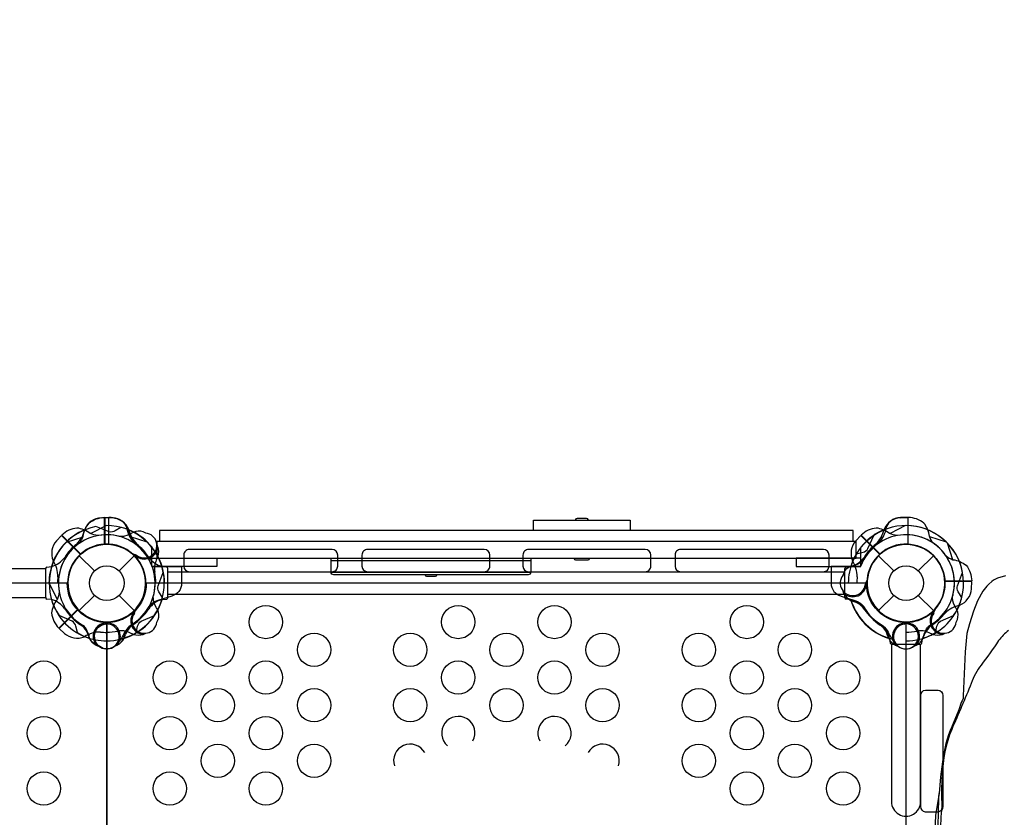
# Model space of a CAD drawing. Extents: x -6524 to 9070, y -8212 to 4968.
# Drawn here: x 4227 to 5354, y -268 to 644 of the extents above; entities that cross this region are included whole.
import ezdxf

# ---------------------------------------------------------------- set-up
doc = ezdxf.new("R2010")
doc.units = 0
doc.header["$LTSCALE"] = 500
doc.header["$MEASUREMENT"] = 0
doc.layers.get('0').update_dxf_attribs({"linetype": 'CONTINUOUS'})
doc.layers.get('Defpoints').update_dxf_attribs({"linetype": 'CONTINUOUS'})
doc.layers.add('PW_DIMS_ASTM', color=30, linetype='CONTINUOUS')
doc.layers.add('PW_STRUCTURE', color=140, linetype='CONTINUOUS')
doc.styles.get("Standard").update_dxf_attribs({"font": 'tahoma.ttf', "width": 0.9})
doc.dimstyles.new('PW_Metric', dxfattribs={"dimtxt": 175, "dimasz": 120, "dimexe": 50, "dimexo": 100, "dimgap": 80, "dimtad": 0, "dimtih": 1, "dimtoh": 1, "dimlfac": 0.001, "dimrnd": 0.01, "dimzin": 0, "dimtxsty": 'Standard', "dimblk": 'DOT', "dimcen": 0.09, "dimse1": 1, "dimse2": 1, "dimadec": 0, "dimazin": 0, "dimtfac": 1, "dimtofl": 0, "dimtmove": 0, "dimatfit": 3, "dimfxl": 1, "dimtolj": 1, "dimtzin": 0, "dimarcsym": 0})

# ---------------------------------------------------------------- blocks, each defined once
blk = doc.blocks.new('_Dot')
at = {"color": 0, "linetype": 'ByBlock', "lineweight": -2}
blk.add_line((-0.5, 0), (-1, 0), dxfattribs=at)
at = {"color": 0, "linetype": 'ByBlock', "const_width": 0.5}
blk.add_lwpolyline([(-0.25, 0, 1), (0.25, 0, 1)], format="xyb", close=True, dxfattribs=at)
blk = doc.blocks.new('*D9')
at = {"layer": 'Defpoints', "color": 0, "transparency": 16777216}
for p in [(9009.7, 4853.2), (9009.7, 372.3), (-5519.1, -3351.9)]:
    blk.add_point(p, dxfattribs=at)
at = {"layer": 'PW_DIMS_ASTM', "color": 0, "lineweight": -2, "transparency": 16777216}
for p, q in [((-5399.1, 4853.2), (1332.5, 4853.2)), ((8889.7, 4853.2), (2158.2, 4853.2))]:
    blk.add_line(p, q, dxfattribs=at)
at = {"layer": 'PW_DIMS_ASTM', "color": 0, "lineweight": -2, "transparency": 16777216, "xscale": 120, "yscale": 120, "zscale": 120, "rotation": 180}
blk.add_blockref('_Dot', (-5519.1, 4853.2), dxfattribs=at)
at = {"layer": 'PW_DIMS_ASTM', "color": 0, "lineweight": -2, "transparency": 16777216, "xscale": 120, "yscale": 120, "zscale": 120}
blk.add_blockref('_Dot', (9009.7, 4853.2), dxfattribs=at)
at = {"layer": 'PW_DIMS_ASTM', "color": 0, "transparency": 16777216, "insert": (1745.3, 4853.2), "char_height": 175, "attachment_point": 5}
blk.add_mtext('\\A1;14,53M', dxfattribs=at)

msp = doc.modelspace()

# ---------------------------------------------------------------- linework, layer by layer
at = {"layer": 'PW_STRUCTURE'}
for p, q in [((4320.637, 74.826), (4329.019, 75.127)), ((4324.955, 75.127, 1828.8), (4324.955, 44.658, 1828.8)), ((4333.337, 74.826, 1828.8), (4324.955, 75.127, 1828.8)), ((4329.019, 75.127), (4329.019, 44.658)), ((5235.037, 74.826, 1828.8), (5243.419, 75.127, 1828.8)), ((5243.419, 75.127, 1828.8), (5243.419, 44.658, 1828.8)), ((4269.587, 48.42, 1524), (4275.301, 54.56, 1524)), ((4275.301, 54.56, 1524), (4296.846, 33.015, 1524)), ((5183.987, 48.42, 1828.8), (5189.701, 54.56, 1828.8)), ((5189.701, 54.56, 1828.8), (5211.246, 33.015, 1828.8)), ((4295.556, 31.431), (4312.956, 14.032)), ((4341.019, 14.032), (4358.418, 31.431)), ((4360.916, 29.108, 1828.8), (4360.045, 31.208, 1828.8)), ((4385.573, 30.48, 1828.8), (4383.641, 26.332, 1828.8)), ((5209.956, 31.431), (5227.356, 14.032)), ((5255.419, 14.032), (5272.818, 31.431)), ((5316.514, 2.032, 1828.8), (5286.045, 2.032, 1828.8)), ((5316.213, -6.35, 1828.8), (5316.514, 2.032, 1828.8)), ((5196.813, -3.409, 1828.8), (5195.944, -1.308, 1828.8)), ((4295.556, -31.431), (4312.956, -14.032)), ((4341.019, -14.032), (4358.418, -31.431)), ((5178.409, -19.874, 1828.8), (5182.708, -21.441, 1828.8)), ((5209.956, -31.431), (5227.356, -14.032)), ((5255.419, -14.032), (5272.818, -31.431)), ((4272.427, -51.686, 1828.8), (4293.973, -30.141, 1828.8)), ((4356.095, -33.929, 1524), (4358.196, -33.058, 1524)), ((5270.495, -33.929, 1828.8), (5272.596, -33.058, 1828.8)), ((4323.578, -44.574), (4325.679, -45.443)), ((4330.396, -44.574, 1828.8), (4328.295, -45.443, 1828.8)), ((5237.978, -44.574, 1828.8), (5240.079, -45.443, 1828.8)), ((4278.567, -57.4, 1828.8), (4272.427, -51.686, 1828.8)), ((4307.113, -62.979), (4305.547, -58.679)), ((4346.861, -62.979, 1828.8), (4348.428, -58.679, 1828.8)), ((4357.467, -58.586, 1524), (4353.319, -56.653, 1524)), ((5221.513, -62.979, 1828.8), (5219.947, -58.679, 1828.8)), ((5271.867, -58.586, 1828.8), (5267.719, -56.653, 1828.8))]:
    msp.add_line(p, q, dxfattribs=at)
at = {"layer": 'PW_STRUCTURE', "linetype": 'Continuous'}
for p, q in [((4257.137, -16.593), (4257.137, 16.593)), ((4258.368, 18.139), (4263.667, 18.902)), ((4395.607, 18.139, 1828.8), (4390.308, 18.902, 1828.8)), ((4396.837, -16.593, 1828.8), (4396.837, 16.593, 1828.8)), ((5171.537, -16.593, 1828.8), (5171.537, 16.593, 1828.8)), ((5172.768, 18.139, 1828.8), (5178.067, 18.902, 1828.8)), ((4263.653, -18.854), (4258.368, -18.139)), ((4390.322, -18.854, 1828.8), (4395.607, -18.139, 1828.8)), ((5178.053, -18.854, 1828.8), (5172.768, -18.139, 1828.8)), ((5222.533, -63.334, 1828.8), (5223.248, -68.62, 1828.8)), ((5259.527, -68.62, 1828.8), (5260.289, -63.32, 1828.8)), ((5224.795, -69.85, 1828.8), (5257.98, -69.85, 1828.8))]:
    msp.add_line(p, q, dxfattribs=at)
at = {"layer": 'PW_STRUCTURE'}
for points in [[(4295.579, 45.558, 0.09715188), (4300.128, 53.624, -0.13553864), (4306.528, 68.702, -0.16689061), (4324.437, 75.133)], [(4324.965, 75.133), (4333.336, 75.133, -0.36947709), (4350.352, 60.571)], [(4358.396, 45.558, -0.09715188), (4353.847, 53.624, 0.13553864), (4347.447, 68.702, 0.16689061), (4329.537, 75.133)], [(4863.77, 72.229), (4863.77, 72.726, -0.41421356), (4865.358, 74.313), (4875.607, 74.313, -0.41421356), (4877.194, 72.726), (4877.194, 72.229)], [(5243.41, 75.133), (5235.039, 75.133, 0.36947709), (5218.022, 60.571)], [(5272.796, 45.558, -0.09715188), (5268.247, 53.624, 0.13553864), (5261.847, 68.702, 0.16689061), (5243.938, 75.133)], [(4350.352, 60.571, 0.13027203), (4359.457, 44.808, 0.13027203)], [(5218.022, 60.571, -0.13027203), (5208.918, 44.808, -0.13027203)], [(4812.197, 28.585), (4812.197, 12.707, -0.41421356), (4809.022, 9.532), (4586.784, 9.532, -0.41421356), (4583.609, 12.707), (4583.609, 28.585)], [(4861.756, 28.585), (4861.756, 28.22, 0.41421356), (4863.344, 26.632), (4877.592, 26.632, 0.41421356), (4879.179, 28.22), (4879.179, 28.585)], [(4257.137, -16.696), (4077.103, -16.701, -1.00002358), (4077.103, 16.705), (4257.141, 16.705)], [(4378.724, 19.05), (4412.686, 19.05), (4412.686, -0.195, -0.34266731), (4401.383, -14.751), (4385.41, -19.878, 0.14747996), (4375.421, -26.763)], [(5189.651, 19.05), (5155.689, 19.05), (5155.689, -0.195, 0.34266731), (5166.991, -14.751), (5182.965, -19.878, -0.14747996), (5192.954, -26.763)], [(4691.179, 9.532), (4691.179, 9.489, 0.41421356), (4692.767, 7.901), (4702.989, 7.901, 0.41421356), (4704.576, 9.489), (4704.576, 9.532)], [(4293.351, -56.598), (4291.673, -49.201, 0.2104522), (4287.534, -43.617), (4272.53, -37.001)], [(4353.323, -48.667, 0.0393346), (4347.323, -56.118, -0.10632991), (4338.893, -69.045, -0.72299211), (4312.728, -61.201, -0.35423013), (4324.394, -46.847, -0.04996685), (4330.45, -44.315, -0.04996685)], [(4326.572, -45.771, 0.00869353), (4322.862, -44.258)], [(4324.991, -46.813, -0.01208541), (4331.112, -44.258)], [(4360.623, -56.598), (4362.301, -49.201, -0.2104522), (4366.44, -43.617), (4381.445, -37.001)], [(5215.051, -48.667, -0.0393346), (5221.051, -56.118, 0.10632991), (5229.482, -69.045, 0.72299211), (5255.646, -61.201, 0.35423013), (5243.981, -46.847, 0.04996685), (5237.925, -44.315, 0.04996685)], [(5241.803, -45.771, -0.00869353), (5245.512, -44.258)], [(5275.023, -56.598), (5276.701, -49.201, -0.2104522), (5280.84, -43.617), (5295.845, -37.001)], [(4318.246, -72.135), (4314.908, -70.945, -0.19094325), (4307.349, -62.783, 0.09097857), (4303.414, -52.255, 0.0425784), (4300.1, -48.364, 0.0425784)], [(4336.031, -72.021), (4339.067, -70.945, 0.19094325), (4346.625, -62.783, -0.09097857), (4350.56, -52.255, -0.0425784), (4353.875, -48.364)], [(5250.128, -72.135), (5253.467, -70.945, 0.19094325), (5261.026, -62.783, -0.09097857), (5264.96, -52.255, -0.0425784), (5268.275, -48.364, -0.0425784)], [(4315.008, -70.909, 0.05292277), (4317.97, -72.043, 0.05292277)]]:
    msp.add_lwpolyline(points, format="xyb", dxfattribs=at)
for points, elevation in [([(4295.579, 45.558, 0.09715188), (4300.128, 53.624, -0.13553864), (4306.528, 68.702, -0.16689061), (4324.437, 75.133)], 1828.8), ([(5272.796, 45.558, -0.09715188), (5268.247, 53.624, 0.13553864), (5261.847, 68.702, 0.16689061), (5243.937, 75.133)], 1828.8), ([(4316.982, 54.424, -0.09715188), (4308.062, 56.91, 0.13553864), (4292.874, 63.047, 0.16689061), (4275.663, 54.93)], 1524), ([(4343.224, 63.805), (4336.806, 59.761, -0.2104522), (4329.932, 58.74), (4314.644, 64.671)], 1828.8), ([(4371.519, 57.321), (4368.612, 58.708, 0.19094325), (4357.495, 58.281, -0.09097857), (4347.268, 53.619, -0.0425784), (4342.173, 53.211)], 1828.8), ([(5231.382, 54.424, -0.09715188), (5222.462, 56.91, 0.13553864), (5207.274, 63.047, 0.16689061), (5190.063, 54.93)], 1828.8), ([(5184.789, 33.636), (5192.187, 35.314, 0.2104522), (5197.77, 39.453), (5204.386, 54.458)], 1828.8), ([(4361.5, 31.69, -0.01208541), (4355.366, 34.212)], 1828.8), ([(4385.598, 41.669, 0.05292277), (4384.305, 44.566, 0.05292277)], 1828.8), ([(4584.873, 13.068, 0.41444159), (4591.218, 19.418), (4591.218, 32.118, 0.41399898), (4584.873, 38.468), (4421.484, 38.468, 0.41442371), (4415.138, 32.118), (4415.138, 19.418, 0.41400345), (4421.484, 13.068, 0.57782865)], 1828.8), ([(4758.933, 13.068, 0.41423591), (4765.283, 19.418), (4765.283, 32.118, 0.41420462), (4758.933, 38.468), (4625.288, 38.468, 0.41422027), (4618.938, 32.118), (4618.938, 19.418, 0.41420686), (4625.288, 13.068, -0.73402306)], 1828.8), ([(4943.078, 13.068, 0.41464506), (4949.428, 19.418), (4949.428, 32.118, 0.41420686), (4943.078, 38.468), (4809.443, 38.468, 0.41422027), (4803.093, 32.118), (4803.093, 19.418, 0.41420686), (4809.443, 13.068, 1.00002289)], 1828.8), ([(5146.901, 13.068, 0.41442706), (5153.247, 19.418), (5153.247, 32.118, 0.4140001), (5146.901, 38.468), (4983.456, 38.468, 0.41442594), (4977.111, 32.118), (4977.111, 19.418, 0.41400121), (4983.456, 13.068, -0.45562802)], 1828.8), ([(5169.366, 9.044), (5170.442, 12.08, -0.19094325), (5178.604, 19.638, 0.09097857), (5189.132, 23.573, 0.0425784), (5193.023, 26.888)], 1828.8), ([(5286.945, 31.408, 0.09715188), (5295.011, 26.86, -0.13553864), (5310.09, 20.459, -0.16689061), (5316.52, 2.55)], 1828.8), ([(4390.792, -16.236), (4386.748, -9.819, -0.2104522), (4385.727, -2.945), (4391.658, 12.344)], 1524), ([(5305.192, -16.236), (5301.148, -9.819, -0.2104522), (5300.127, -2.945), (5306.058, 12.344)], 1828.8), ([(5194.575, -1.996, 0.01208541), (5197.129, 4.125)], 1828.8), ([(4272.564, -10.005, -0.09715188), (4270.077, -18.925, 0.13553864), (4263.94, -34.113, 0.16689061), (4272.057, -51.324)], 1828.8), ([(5170.479, -11.979, -0.05292277), (5169.345, -9.017, -0.05292277)], 1828.8), ([(4384.309, -44.532), (4385.695, -41.624, 0.19094325), (4385.268, -30.508, -0.09097857), (4380.606, -20.281, -0.0425784), (4380.198, -15.186)], 1524), ([(5298.709, -44.532), (5300.095, -41.624, 0.19094325), (5299.668, -30.508, -0.09097857), (5295.006, -20.281, -0.0425784), (5294.598, -15.186)], 1828.8), ([(4358.677, -34.513, -0.01208541), (4361.199, -28.379)], 1524), ([(5273.077, -34.513, -0.01208541), (5275.599, -28.379)], 1828.8), ([(4293.351, -56.598), (4291.673, -49.201, 0.2104522), (4287.534, -43.617), (4272.53, -37.001)], 1828.8), ([(4328.983, -46.813, 0.01208541), (4322.862, -44.258)], 1828.8), ([(5239.391, -46.813, -0.01208541), (5245.512, -44.258)], 1828.8), ([(5275.023, -56.598), (5276.701, -49.201, -0.2104522), (5280.84, -43.617), (5295.845, -37.001)], 1828.8), ([(4317.944, -72.021), (4314.908, -70.945, -0.19094325), (4307.349, -62.783, 0.09097857), (4303.414, -52.255, 0.0425784), (4300.1, -48.364)], 1828.8), ([(5250.431, -72.021), (5253.467, -70.945, 0.19094325), (5261.025, -62.783, -0.09097857), (5264.96, -52.255, -0.0425784), (5268.275, -48.364)], 1828.8), ([(5358.753, -54.055, 0.06284586), (5347.237, -65.639, -0.01978273), (5327.155, -93.651, 0.07951644), (5315.977, -114.608, -0.00794787), (5293.585, -167.337, 0.08288669), (5282.606, -219.551, 0.02866643), (5282.368, -255.637, 0.03141278), (5280.767, -287.239, 0.03854322), (5282.827, -318.324, 0.00861958), (5284.539, -365.077, -0.00847397), (5283.053, -450.117, -0.00417777), (5284.369, -507.196, 0.01118807), (5286.78, -531.262, 0.11022398), (5292.782, -546.738, 0.08745666), (5307.516, -564.429, 0.05765446), (5341.481, -588.265), (5352.863, -595.715), (5359.233, -599.751)], 1828.8), ([(4368.657, -58.611, 0.05292277), (4371.553, -57.318, 0.05292277)], 1524), ([(5283.057, -58.611, 0.05292277), (5285.953, -57.318, 0.05292277)], 1828.8), ([(4338.967, -70.909, -0.05292277), (4336.004, -72.043, -0.05292277)], 1828.8), ([(5224.691, -69.85), (5224.687, -249.884, 1.00002358), (5258.092, -249.884), (5258.092, -69.846)], 1828.8), ([(5229.408, -70.909, 0.05292277), (5232.37, -72.043, 0.05292277)], 1828.8), ([(5326.179, -657.093), (5322.698, -648.503, -0.01500947), (5293.625, -570.081, -0.01093876), (5281.415, -521.15, -0.03197183), (5278.672, -454.582, -0.00023226), (5279.713, -386.995, 0.02613726), (5279.271, -331.679, -0.02819218), (5278.316, -271.859, -0.00535788), (5279.193, -240.689)], 1828.8)]:
    msp.add_lwpolyline(points, format="xyb", dxfattribs=dict(at, elevation=elevation))
for points in [[(4324.437, 44.377), (4324.437, 75.133)], [(4324.965, 75.133), (4324.965, 44.404)], [(4329.01, 75.133), (4329.01, 44.404)], [(4329.537, 44.377), (4329.537, 75.133)], [(4815.235, 60.34), (4815.235, 72.229), (4925.69, 72.229), (4925.69, 60.34)], [(5243.41, 75.133), (5243.41, 44.404)], [(5243.938, 44.377), (5243.938, 75.133)], [(5181.01, 47.62), (5181.01, 60.34), (4387.309, 60.34), (4387.309, 47.62)], [(4280.759, 46.879), (4299.914, 53.006)], [(4373.216, 46.879), (4354.061, 53.006)], [(5287.616, 46.879), (5268.461, 53.006)], [(4378.724, 19.05), (4378.724, 40.719)], [(5189.651, 19.05), (5189.651, 40.719)], [(4812.197, 25.45), (4583.609, 25.45)], [(4583.609, 12.665), (4812.197, 12.665)], [(4325.679, -45.443), (4326.938, -45.963)]]:
    msp.add_lwpolyline(points, dxfattribs=at)
for points, elevation in [([(4324.437, 44.377), (4324.437, 75.133)], 1828.8), ([(4324.965, 75.133), (4324.965, 44.404)], 1828.8), ([(5243.41, 75.133), (5243.41, 44.404)], 1828.8), ([(5243.937, 44.377), (5243.937, 75.133)], 1828.8), ([(4326.527, 65.837), (4308.65, 56.625)], 1524), ([(5240.927, 65.837), (5223.05, 56.625)], 1828.8), ([(4275.29, 54.558), (4297.019, 32.829)], 1524), ([(4297.411, 33.182), (4275.663, 54.93)], 1524), ([(4280.759, 46.879), (4299.914, 53.006)], 1828.8), ([(5189.69, 54.558), (5211.419, 32.829)], 1828.8), ([(5211.811, 33.182), (5190.063, 54.93)], 1828.8), ([(5287.616, 46.879), (5268.461, 53.006)], 1828.8), ([(5288.266, 46.228), (5294.394, 27.073)], 1828.8), ([(4360.045, 31.208), (4359.523, 32.465)], 1828.8), ([(4396.837, 13.068), (5171.537, 13.068)], 1828.8), ([(5355.329, 8.549), (5345.868, 5.643), (5341.283, 3.436), (5339.513, 1.988), (5336.132, -1.172), (5333.749, -3.633), (5329.086, -9.31), (5323.274, -20.186), (5318.418, -32.081), (5313.871, -46.376), (5310.943, -57.56), (5308.918, -78.515), (5306.792, -128.794), (5306.577, -132.014), (5305.572, -134.714), (5304.539, -136.625), (5301.682, -145.042), (5294.047, -163.371), (5293.793, -164.279), (5292.101, -167.389), (5289.835, -173.414), (5286.721, -183.341), (5283.935, -198.768), (5280.851, -221.606), (5279.193, -240.689), (5275.215, -265.502), (5273.953, -294.389)], 1828.8), ([(5285.764, 2.55), (5316.52, 2.55)], 1828.8), ([(5316.521, 2.023), (5285.791, 2.023)], 1828.8), ([(4261.15, -0.46), (4270.362, -18.337)], 1828.8), ([(5195.944, -1.308), (5195.425, -0.05)], 1828.8), ([(5171.537, -13.068), (4396.837, -13.068)], 1828.8), ([(4293.805, -29.576), (4272.057, -51.324)], 1828.8), ([(4272.43, -51.697), (4294.159, -29.968)], 1828.8), ([(4358.196, -33.058), (4359.453, -32.535)], 1524), ([(5272.596, -33.058), (5273.853, -32.535)], 1828.8), ([(4328.295, -45.443), (4327.037, -45.963)], 1828.8), ([(5240.079, -45.443), (5241.338, -45.963)], 1828.8)]:
    msp.add_lwpolyline(points, dxfattribs=dict(at, elevation=elevation))
for points in [[(5184.21, 47.62), (4384.104, 47.62), (4384.104, 28.585), (5184.21, 28.585)], [(4378.724, 28.576), (4452.8, 28.576), (4452.8, 19.05), (4378.724, 19.05)], [(5189.651, 28.576), (5115.575, 28.576), (5115.575, 19.05), (5189.651, 19.05)]]:
    msp.add_lwpolyline(points, close=True, dxfattribs=at)
for points, elevation in [([(3412.587, -45.244), (3412.587, -869.156, -0.41421356), (3457.831, -914.4), (4281.744, -914.4, -0.41421356), (4326.987, -869.156), (4326.987, -45.244, -0.41421356), (4281.744, 0), (3457.831, 0, -0.41421356)], 1524), ([(4326.987, -45.244), (4326.987, -869.156, -0.41421356), (4372.231, -914.4), (5196.143, -914.4, -0.41421356), (5241.387, -869.156), (5241.387, -45.244, -0.41421356), (5196.143, 0), (4372.231, 0, -0.41421356)], 1828.8), ([(5263.678, -122.227), (5278.024, -122.227, -0.37664817), (5283.551, -128.524), (5283.551, -255.524, -0.3769723), (5278.017, -261.821), (5263.686, -261.821, -0.3769731), (5258.151, -255.524), (5258.151, -128.524, -0.37664682)], 1828.8)]:
    msp.add_lwpolyline(points, format="xyb", close=True, dxfattribs=dict(at, elevation=elevation))
for centre, radius in [((4326.987, 0), 44.45), ((5241.387, 0), 44.45), ((4326.987, 0), 19.844), ((5241.387, 0), 19.844), ((4509.105, -44.45, 1828.8), 19.05), ((4729.171, -44.45, 1828.8), 19.05), ((4839.204, -44.45, 1828.8), 19.05), ((5059.269, -44.45, 1828.8), 19.05), ((4454.089, -76.2, 1828.8), 19.05), ((4564.122, -76.2, 1828.8), 19.05), ((4674.154, -76.2, 1828.8), 19.05), ((4784.187, -76.2, 1828.8), 19.05), ((4894.22, -76.2, 1828.8), 19.05), ((5004.253, -76.2, 1828.8), 19.05), ((5114.286, -76.2, 1828.8), 19.05), ((4254.902, -107.95, 1524), 19.05), ((4399.072, -107.95, 1828.8), 19.05), ((4509.105, -107.95, 1828.8), 19.05), ((4729.171, -107.95, 1828.8), 19.05), ((4839.204, -107.95, 1828.8), 19.05), ((5059.269, -107.95, 1828.8), 19.05), ((5169.302, -107.95, 1828.8), 19.05), ((4454.089, -139.7, 1828.8), 19.05), ((4564.122, -139.7, 1828.8), 19.05), ((4674.154, -139.7, 1828.8), 19.05), ((4784.187, -139.7, 1828.8), 19.05), ((4894.22, -139.7, 1828.8), 19.05), ((5004.253, -139.7, 1828.8), 19.05), ((5114.286, -139.7, 1828.8), 19.05), ((4254.902, -171.45, 1524), 19.05), ((4399.072, -171.45, 1828.8), 19.05), ((4509.105, -171.45, 1828.8), 19.05), ((5059.269, -171.45, 1828.8), 19.05), ((5169.302, -171.45, 1828.8), 19.05), ((4454.089, -203.2, 1828.8), 19.05), ((4564.122, -203.2, 1828.8), 19.05), ((5004.253, -203.2, 1828.8), 19.05), ((5114.286, -203.2, 1828.8), 19.05), ((4254.902, -234.95, 1524), 19.05), ((4399.072, -234.95, 1828.8), 19.05), ((4509.105, -234.95, 1828.8), 19.05), ((5059.269, -234.95, 1828.8), 19.05), ((5169.302, -234.95, 1828.8), 19.05)]:
    msp.add_circle(centre, radius, dxfattribs=at)
for centre, radius, start, end in [((4321.767, 53.265), 21.59, 93, 157.734292), ((4332.207, 53.265, 1828.8), 21.59, 22.265708, 87), ((5236.167, 53.265, 1828.8), 21.59, 93, 157.734292), ((4326.987, 0, 1828.8), 65.838, 100.806001, 180.400366), ((4326.987, 0), 66.081, 112.503799, 163.37911), ((4267.724, 69.144), 34.922, 315.389208, 347.264604), ((4326.987, 0, 1524), 65.838, 10.806001, 90.400366), ((4326.987, 0, 1828.8), 65.838, 62.330848, 75.723071), ((4326.987, 0), 65.838, 38.204697, 69.470332), ((4386.25, 69.144, 1828.8), 34.922, 192.735396, 224.610792), ((4326.987, 0, 1828.8), 66.081, 16.62089, 67.496201), ((4370.092, 43.105, 1828.8), 14.287, 233.030965, 84.269797), ((5241.387, 0, 1828.8), 66.081, 112.503799, 163.37911), ((5241.387, 0), 65.838, 110.529668, 141.795303), ((5241.387, 0, 1828.8), 65.838, 44.599634, 124.193999), ((5182.124, 69.144, 1828.8), 34.922, 315.389208, 347.264604), ((5241.387, 0, 1828.8), 65.838, 10.806001, 90.400366), ((4326.987, 0), 65.838, 134.599634, 214.193999), ((4326.987, 0, 1828.8), 65.838, 134.599634, 214.193999), ((4285.632, 33.973, 1524), 21.59, 138, 202.734292), ((4326.987, 0, 1828.8), 55.336, 74.071536, 190.417176), ((4326.987, 0), 55.336, 124.582824, 240.928464), ((4326.987, 0, 1828.8), 55.336, 124.582824, 240.928464), ((4326.987, 0, 1524), 55.336, 344.071536, 100.417176), ((4326.987, 0), 55.336, 299.071536, 55.417176), ((4326.987, 0), 65.838, 325.806001, 45.400366), ((5200.032, 33.973, 1828.8), 21.59, 138, 202.734292), ((5241.387, 0, 1828.8), 55.336, 34.582824, 150.928464), ((5241.387, 0, 1828.8), 55.336, 344.071536, 100.417176), ((5241.387, 0), 55.336, 299.071536, 55.417176), ((5241.387, 0, 1828.8), 55.336, 299.071536, 55.417176), ((5241.387, 0), 65.838, 325.806001, 45.400366), ((5241.387, 0, 1828.8), 65.838, 325.806001, 45.400366), ((4326.987, 0), 56.342, 127.632785, 148.465957), ((4326.987, 0), 44.704, 87.394749, 265.626424), ((4326.987, 0, 1828.8), 44.45, 50.324572, 221.710947), ((4326.987, 0), 44.45, 93.289053, 264.675428), ((4326.987, 0, 1828.8), 44.45, 93.289053, 264.675428), ((4326.987, 0, 1524), 44.45, 320.324572, 131.710947), ((4326.987, 0, 1828.8), 44.704, 274.373576, 92.605251), ((4326.987, 0), 44.45, 274.46796, 92.607958), ((4326.987, 0), 44.45, 275.324572, 86.710947), ((4326.987, 0), 55.336, 20.779447, 54.071448), ((4370.092, 43.105, 1828.8), 15.572, 229.817858, 354.709023), ((4326.987, 0, 1828.8), 56.342, 31.534043, 52.367215), ((4369.234, 36.111, 1828.8), 17.283, 340.982365, 18.759502), ((5241.387, 0), 55.336, 125.928552, 159.220553), ((5241.387, 0, 1828.8), 56.342, 127.632785, 148.465957), ((5241.387, 0, 1828.8), 44.704, 87.394749, 265.626424), ((5241.387, 0), 44.45, 87.392042, 265.53204), ((5241.387, 0, 1828.8), 44.45, 3.289053, 174.675428), ((5241.387, 0, 1828.8), 44.45, 320.324572, 131.710947), ((5241.387, 0, 1828.8), 44.45, 275.324572, 86.710947), ((5241.387, 0), 44.45, 275.324572, 86.710947), ((4326.987, 0, 1524), 66.081, 157.503799, 180), ((4254.066, 49.162), 31.747, 287.602455, 321.656302), ((4236.19, 6.987, 1524), 34.922, 0.389208, 32.264604), ((4326.987, 0, 1524), 44.704, 132.394749, 310.626424), ((4326.987, 0, 1828.8), 44.704, 222.394749, 40.626424), ((4399.908, 49.162, 1828.8), 31.747, 218.343698, 252.397545), ((4404.21, 16.75, 1828.8), 22.692, 155.023249, 190.488481), ((4326.987, 0, 1828.8), 66.081, 0, 27.520244), ((5241.387, 0, 1828.8), 66.081, 157.503799, 180), ((5168.466, 49.162, 1828.8), 31.747, 287.602455, 321.656302), ((5241.387, 0, 1828.8), 65.838, 149.276929, 162.669152), ((5150.59, 6.987, 1828.8), 34.922, 0.389208, 32.264604), ((5241.387, 0, 1828.8), 44.704, 132.394749, 310.626424), ((4314.052, 0.059, 1828.8), 68.999, 359.950975, 10.488481), ((4326.987, 0, 1524), 56.342, 172.632785, 179.999989), ((5180.427, 0, 1828.8), 14.287, 140.730203, 351.969035), ((5241.387, 0, 1828.8), 56.342, 172.632785, 179.999989), ((5241.387, 0, 1828.8), 44.704, 184.373576, 2.605251), ((5180.427, 0, 1828.8), 15.572, 230.290977, 355.182142), ((5294.653, -5.22, 1828.8), 21.59, 292.265708, 357), ((4326.987, 0), 66.081, 196.577767, 252.520244), ((4257.689, -43.812), 25.661, 33.98852, 76.561165), ((4326.987, 0), 65.838, 284.33311, 343.831553), ((4326.987, 0, 1828.8), 66.081, 287.479756, 343.422233), ((4396.285, -43.812, 1828.8), 25.661, 103.438835, 146.01148), ((4326.987, 0, 1524), 65.838, 332.330848, 345.723071), ((5185.98, -4.338, 1828.8), 17.283, 206.240498, 244.017635), ((5241.387, 0, 1828.8), 66.081, 196.577767, 252.520244), ((5172.089, -43.812, 1828.8), 25.661, 33.98852, 76.561165), ((5241.387, 0), 65.838, 196.168447, 255.66689), ((5241.387, 0, 1828.8), 66.081, 197.479756, 253.422233), ((5174.938, -42.761, 1828.8), 22.692, 34.511519, 69.976751), ((5241.387, 0, 1828.8), 65.838, 332.330848, 345.723071), ((4336.176, 9.105), 68.999, 213.98852, 235.488481), ((4326.987, 0), 55.336, 298.419776, 331.076065), ((4370.093, -43.105, 1524), 15.572, 139.817858, 264.709023), ((4317.799, 9.105, 1828.8), 68.999, 304.511519, 326.01148), ((5241.387, 0), 55.336, 208.923935, 241.580224), ((5250.576, 9.105, 1828.8), 68.999, 213.98852, 235.488481), ((5250.492, 9.189, 1828.8), 68.999, 214.511519, 236.01148), ((5241.387, 0, 1828.8), 66.081, 286.62089, 337.496201), ((5284.492, -43.105, 1828.8), 15.572, 139.817858, 264.709023), ((5310.532, -59.263, 1828.8), 34.922, 102.735396, 134.610792), ((4370.093, -43.105, 1524), 14.287, 143.030965, 354.269797), ((5284.492, -43.105, 1828.8), 14.287, 143.030965, 354.269797), ((5241.387, 0, 1828.8), 56.342, 301.534043, 322.367215), ((4284.227, -66.449), 22.692, 20.023249, 55.488481), ((4320, -90.797, 1828.8), 34.922, 90.389208, 122.264604), ((4326.987, -60.96), 15.572, 94.447679, 220.204935), ((4326.987, -60.96), 15.572, 94.817858, 219.709023), ((4326.987, -60.96), 14.287, 98.030965, 309.269797), ((4326.987, -60.96, 1828.8), 14.287, 230.730203, 81.969035), ((4326.987, 0, 1828.8), 56.342, 262.632785, 269.999989), ((4327.046, 12.936, 1524), 68.999, 269.950975, 280.488481), ((4326.987, -60.96, 1828.8), 15.572, 320.290977, 85.182142), ((4343.737, -77.223, 1524), 22.692, 65.023249, 100.488481), ((4369.748, -66.449, 1828.8), 22.692, 124.511519, 159.976751), ((5198.627, -66.449, 1828.8), 22.692, 20.023249, 55.488481), ((5197.575, -69.298, 1828.8), 25.661, 13.438835, 56.01148), ((5241.387, -60.96, 1828.8), 15.572, 94.817858, 219.709023), ((5241.387, -60.96, 1828.8), 14.287, 98.030965, 309.269797), ((5241.446, 12.936, 1828.8), 68.999, 269.950975, 280.488481), ((5241.387, -60.96), 15.572, 319.795065, 85.552321), ((5258.137, -77.223, 1828.8), 22.692, 65.023249, 100.488481), ((5290.549, -72.921, 1828.8), 31.747, 128.343698, 162.397545), ((4293.014, -41.355, 1828.8), 21.59, 228, 292.734292), ((4326.987, 0), 65.838, 239.276929, 252.669152), ((4326.987, 0, 1828.8), 65.838, 239.276929, 252.669152), ((4326.987, 0, 1828.8), 66.081, 247.503799, 270), ((4322.649, -55.407), 17.283, 205.982365, 243.759502), ((4326.987, 0, 1524), 66.081, 270, 297.520244), ((4331.325, -55.407, 1828.8), 17.283, 296.240498, 334.017635), ((4326.987, 0), 65.838, 287.330848, 300.723071), ((4363.099, -42.246, 1524), 17.283, 250.982365, 288.759502), ((5237.049, -55.407, 1828.8), 17.283, 205.982365, 243.759502), ((5241.387, 0, 1828.8), 66.081, 270, 297.520244), ((5241.387, 0), 65.838, 287.330848, 300.723071), ((5241.387, 0, 1828.8), 65.838, 287.330848, 300.723071), ((5277.498, -42.246, 1828.8), 17.283, 250.982365, 288.759502), ((4729.171, -171.45, 1828.8), 19.05, 331.892383, 229.903641), ((4839.204, -171.45, 1828.8), 19.05, 310.096359, 208.107617), ((4674.154, -203.2, 1828.8), 19.05, 29.291718, 197.552885), ((4894.22, -203.2, 1828.8), 19.05, 342.447115, 150.708282)]:
    msp.add_arc(centre, radius, start, end, dxfattribs=at)
at = {"layer": 'PW_STRUCTURE', "linetype": 'Continuous'}
for centre, start, end in [((4258.725, 16.593), 103, 180), ((4395.25, 16.593, 1828.8), 360, 77), ((5173.125, 16.593, 1828.8), 103, 180), ((4258.725, -16.593), 180, 257), ((4395.25, -16.593, 1828.8), 283, 0), ((5173.125, -16.593, 1828.8), 180, 257), ((5224.795, -68.262, 1828.8), 193, 270), ((5257.98, -68.262, 1828.8), 270, 347)]:
    msp.add_arc(centre, 1.587, start, end, dxfattribs=at)

# ---------------------------------------------------------------- dimensions: what is measured, and where the dimension line sits
at = {"layer": 'PW_DIMS_ASTM'}
dim = msp.add_linear_dim(base=(9009.749, 4853.217), p1=(-5519.051, -3351.921), p2=(9009.749, 372.277), dimstyle='PW_Metric', override={"dimpost": 'M\\X'}, dxfattribs=at)
dim.commit()
dim.dimension.update_dxf_attribs({"geometry": '*D9', "text_midpoint": (1745.349, 4853.217)})

doc.saveas('drawing.dxf')
